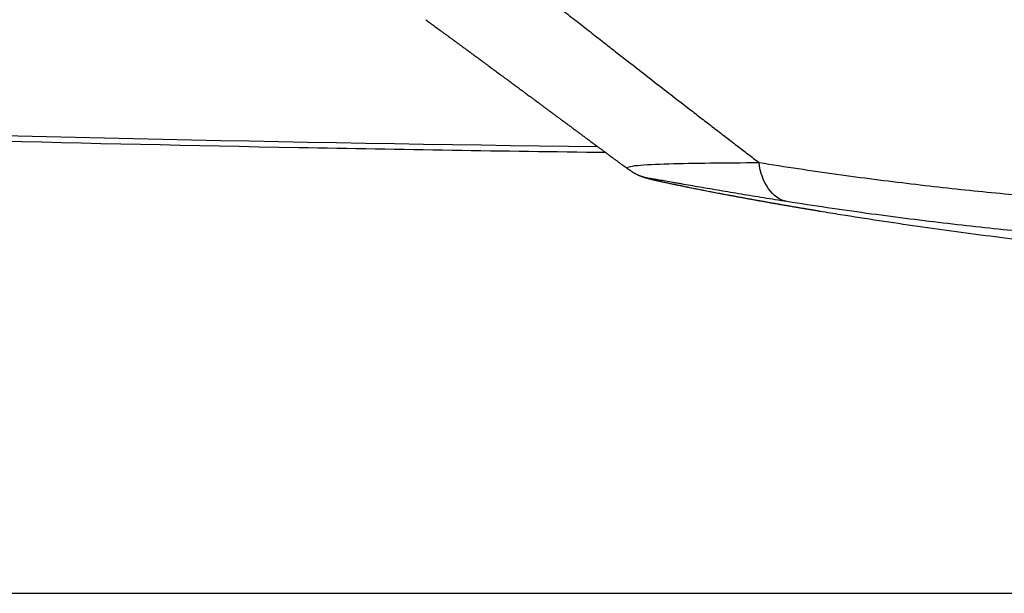
# Model space of a CAD drawing. Extents: x 23 to 1184, y 39 to 789.
# Drawn here: x 830 to 876, y 39 to 66 of the extents above; entities that cross this region are included whole.
import ezdxf

# ---------------------------------------------------------------- set-up
doc = ezdxf.new("R2010")
doc.units = 0
doc.layers.add('1', color=7, linetype='CONTINUOUS')

msp = doc.modelspace()

# ---------------------------------------------------------------- linework, layer by layer
at = {"layer": '1', "color": 80, "linetype": 'CONTINUOUS'}
for p, q in [((849.0695, 65.6741), (849.0733, 65.6712)), ((868.3488, 56.6212), (868.3472, 56.6215))]:
    msp.add_line(p, q, dxfattribs=at)
at = {"layer": '1', "color": 251, "linetype": 'CONTINUOUS'}
msp.add_line((614.5417, 39.003), (996.8147, 39.003), dxfattribs=at)
at = {"layer": '1', "color": 51, "linetype": 'CONTINUOUS'}
for points, knots in [([(841.6566, 76.7133), (841.7165, 76.6683), (841.8372, 76.5776), (842.0193, 76.4405), (842.2037, 76.3017), (842.3903, 76.1611), (842.5792, 76.0187), (842.7703, 75.8744), (842.9637, 75.7284), (843.1593, 75.5806), (843.3572, 75.4309), (843.5573, 75.2794), (843.7596, 75.1261), (843.9642, 74.9711), (844.171, 74.8142), (844.38, 74.6555), (844.5912, 74.4949), (844.8047, 74.3326), (845.0203, 74.1685), (845.2382, 74.0026), (845.4582, 73.8348), (845.6805, 73.6653), (845.905, 73.4939), (846.1316, 73.3207), (846.3604, 73.1457), (846.5914, 72.969), (846.8246, 72.7904), (847.06, 72.61), (847.2975, 72.4277), (847.5372, 72.2437), (847.779, 72.0579), (848.023, 71.8703), (848.4583, 71.5352), (849.0833, 71.0533), (849.8959, 70.4252), (850.7067, 69.7969), (851.4715, 69.2027), (852.1856, 68.6468), (852.844, 68.1337), (853.4855, 67.6331), (854.1102, 67.1452), (854.7537, 66.642), (855.4109, 66.1277), (856.0768, 65.6068), (856.711, 65.1108), (857.3135, 64.64), (857.9748, 64.1239), (858.6993, 63.5593), (859.4915, 62.9429), (860.2668, 62.3408), (860.8737, 61.8706), (861.3173, 61.5273), (861.6027, 61.3067), (861.8854, 61.0884), (862.1653, 60.8724), (862.4424, 60.6588), (862.7169, 60.4475), (862.9886, 60.2385), (863.2576, 60.0319), (863.5239, 59.8275), (863.7874, 59.6255), (864.0483, 59.4259), (864.3065, 59.2285), (864.4776, 59.0979), (864.5628, 59.033)], [0, 0, 0, 0, 0.0075315, 0.0151629, 0.0228941, 0.0307253, 0.0386564, 0.0466876, 0.0548189, 0.0630504, 0.071382, 0.0798138, 0.088346, 0.0969785, 0.1057114, 0.1145448, 0.1234786, 0.1325131, 0.1416482, 0.1508839, 0.1602204, 0.1696577, 0.1791958, 0.1888349, 0.1985749, 0.208416, 0.2183581, 0.2284015, 0.238546, 0.2487918, 0.259139, 0.2695876, 0.2801377, 0.3151157, 0.3501227, 0.3851588, 0.420224, 0.4495851, 0.4782765, 0.5062969, 0.5336453, 0.5603204, 0.591018, 0.6203799, 0.6484036, 0.675087, 0.7004278, 0.7364101, 0.7717345, 0.8064, 0.8404054, 0.8533462, 0.8661766, 0.8788964, 0.8915056, 0.9040041, 0.9163918, 0.9286688, 0.9408349, 0.95289, 0.9648341, 0.9766672, 0.9883892, 1, 1, 1, 1]), ([(755.4646, 63.2432), (765.1911, 62.7012), (774.9299, 62.2192), (789.5565, 61.5863), (796.8744, 61.2925), (804.1993, 61.0326), (809.0842, 60.8669), (811.5274, 60.7878), (828.31, 60.2707), (842.6705, 59.9591), (857.0528, 59.7787)], [0, 0, 0, 0, 0.2884442, 0.2884442, 0.4326663, 0.5047774, 0.5047774, 0.5768884, 0.5768884, 1, 1, 1, 1]), ([(858.4695, 58.7296), (858.3573, 58.8134), (858.5655, 58.8658), (859.275, 58.9396), (859.783, 58.9615), (861.524, 59.0092), (862.9893, 59.0189), (864.5629, 59.033)], [0, 0, 0, 0, 0.25, 0.25, 0.5, 0.5, 1, 1, 1, 1]), ([(864.5626, 59.0331), (865.7857, 58.8377), (866.986, 58.6585), (869.3415, 58.3302), (871.6519, 58.032), (874.9826, 57.6688), (877.1133, 57.4788), (878.1561, 57.396)], [0, 0, 0, 0, 0.25, 0.25, 0.5, 0.75, 1, 1, 1, 1]), ([(865.8591, 57.2162), (865.4933, 57.2738), (865.1331, 57.3314), (864.4254, 57.4461), (864.0779, 57.5033), (863.568, 57.5881), (863.3999, 57.6163), (863.0679, 57.6722), (862.9043, 57.6999), (862.5822, 57.7548), (862.4238, 57.7819), (862.1127, 57.8354), (861.9601, 57.8618), (861.6615, 57.9137), (861.5155, 57.9391), (861.2313, 57.9888), (861.093, 58.013), (860.8925, 58.0482), (860.8267, 58.0598), (860.6982, 58.0824), (860.6353, 58.0935), (860.4514, 58.1258), (860.335, 58.1462), (860.1173, 58.1843), (860.016, 58.202), (859.8783, 58.2257), (859.8348, 58.2331), (859.7738, 58.2435), (859.7541, 58.2468), (859.7163, 58.2531), (859.6982, 58.2562), (859.6465, 58.2647), (859.6154, 58.2697), (859.5611, 58.2782), (859.5378, 58.2816), (859.5, 58.2868), (859.4856, 58.2886), (859.4669, 58.29), (859.4627, 58.2896), (859.4646, 58.2881)], [0, 0, 0, 0, 0.125, 0.125, 0.25, 0.25, 0.3125, 0.3125, 0.375, 0.375, 0.4375, 0.4375, 0.5, 0.5, 0.5625, 0.5625, 0.625, 0.625, 0.65625, 0.65625, 0.6875, 0.6875, 0.75, 0.75, 0.8125, 0.8125, 0.84375, 0.84375, 0.859375, 0.859375, 0.875, 0.875, 0.90625, 0.90625, 0.9375, 0.9375, 0.96875, 0.96875, 1, 1, 1, 1]), ([(859.4645, 58.2881), (859.5263, 58.2522), (860.3993, 58.0564), (862.7487, 57.5964), (863.6921, 57.4185), (865.3203, 57.1281), (865.9042, 57.0264), (866.7975, 56.8753), (867.0985, 56.825), (867.4021, 56.775)], [0, 0, 0, 0, 0.5339474, 0.5339474, 0.800921, 0.800921, 0.9344079, 0.9344079, 1, 1, 1, 1]), ([(879.8131, 55.5581), (878.7418, 55.6422), (876.5533, 55.8349), (873.1335, 56.2031), (870.7622, 56.505), (868.3451, 56.8373), (867.1137, 57.0186), (865.8591, 57.2162)], [0, 0, 0, 0, 0.25, 0.5, 0.75, 0.75, 1, 1, 1, 1])]:
    msp.add_open_spline(points, degree=3, knots=knots, dxfattribs=at)
at = {"layer": '1', "color": 80, "linetype": 'CONTINUOUS'}
for points, knots in [([(849.0738, 65.6708), (849.085, 65.6626), (849.1272, 65.6317), (849.2011, 65.5777), (849.3298, 65.4835), (849.4969, 65.3612), (849.7046, 65.2091), (849.8668, 65.0902), (849.9774, 65.0091), (850.0301, 64.9705), (850.0737, 64.9385), (850.1085, 64.913), (850.1376, 64.8916), (850.1659, 64.8709), (850.1978, 64.8475), (850.2415, 64.8154), (850.2976, 64.7743), (850.3644, 64.7252), (850.4337, 64.6743), (850.5035, 64.6231), (850.5735, 64.5716), (850.644, 64.5198), (850.7352, 64.4528), (850.8491, 64.3691), (850.9875, 64.2674), (851.1066, 64.1797), (851.205, 64.1074), (851.281, 64.0514), (851.3567, 63.9957), (851.4273, 63.9437), (851.4885, 63.8986), (851.5354, 63.8641), (851.5695, 63.839), (851.5925, 63.822), (851.6122, 63.8075), (851.6337, 63.7917), (851.6621, 63.7707), (851.6972, 63.7449), (851.7385, 63.7145), (851.7841, 63.6809), (851.8327, 63.6451), (851.882, 63.6087), (851.9312, 63.5724), (852.0407, 63.4917), (852.2017, 63.373), (852.4149, 63.2156), (852.5709, 63.1004), (852.6788, 63.0208), (852.738, 62.977), (852.7956, 62.9345), (852.8483, 62.8955), (852.8929, 62.8626), (852.9277, 62.8368), (852.9522, 62.8187), (852.9706, 62.8051), (852.9881, 62.7922), (853.0107, 62.7755), (853.0392, 62.7544), (853.0737, 62.7289), (853.1142, 62.699), (853.1697, 62.658), (853.2391, 62.6067), (853.3192, 62.5474), (853.3977, 62.4893), (853.4729, 62.4337), (853.5445, 62.3807), (853.6246, 62.3215), (853.7117, 62.257), (853.8075, 62.1861), (853.8837, 62.1297), (853.9429, 62.0858), (853.9848, 62.0548), (854.0272, 62.0234), (854.0699, 61.9917), (854.1108, 61.9615), (854.1472, 61.9345), (854.1764, 61.9129), (854.1983, 61.8967), (854.2151, 61.8842), (854.2312, 61.8723), (854.2501, 61.8583), (854.2735, 61.841), (854.3058, 61.817), (854.3485, 61.7854), (854.4029, 61.745), (854.4644, 61.6995), (854.5296, 61.6511), (854.6159, 61.5872), (854.7202, 61.5099), (854.8258, 61.4315), (854.9123, 61.3674), (854.9796, 61.3175), (855.0421, 61.2711), (855.098, 61.2296), (855.1461, 61.194), (855.1923, 61.1596), (855.2419, 61.1228), (855.3, 61.0797), (855.3649, 61.0315), (855.4354, 60.9792), (855.5184, 60.9176), (855.6145, 60.8463), (855.7245, 60.7646), (855.8475, 60.6733), (855.9775, 60.5768), (856.1091, 60.4791), (856.2108, 60.4036), (856.2846, 60.3489), (856.3325, 60.3134), (856.3755, 60.2814), (856.4154, 60.2518), (856.4576, 60.2205), (856.5065, 60.1842), (856.5647, 60.1411), (856.6295, 60.093), (856.6992, 60.0413), (856.7719, 59.9874), (856.8468, 59.9318), (856.9242, 59.8744), (856.9959, 59.8212), (857.0617, 59.7725), (857.1198, 59.7294), (857.1752, 59.6883), (857.2252, 59.6513), (857.2684, 59.6193), (857.3047, 59.5923), (857.3343, 59.5704), (857.3561, 59.5542), (857.3733, 59.5415), (857.39, 59.5291), (857.4117, 59.513), (857.4398, 59.4922), (857.4741, 59.4667), (857.5136, 59.4375), (857.5557, 59.4063), (857.6107, 59.3656), (857.6757, 59.3174), (857.7495, 59.2627), (857.8202, 59.2104), (857.8817, 59.1648), (857.9368, 59.124), (857.9857, 59.0877), (858.037, 59.0498), (858.0892, 59.0111), (858.1373, 58.9755), (858.1778, 58.9456), (858.2082, 58.923), (858.2305, 58.9065), (858.2484, 58.8933), (858.2665, 58.8799), (858.2896, 58.8628), (858.3199, 58.8404), (858.3578, 58.8123), (858.4038, 58.7782), (858.4418, 58.7502), (858.4644, 58.7334), (858.4693, 58.7298)], [0, 0, 0, 0, 0.0035191, 0.0132421, 0.0232254, 0.0439733, 0.0657634, 0.0885959, 0.0950774, 0.1006122, 0.1051974, 0.1088329, 0.1115624, 0.114393, 0.1177448, 0.1216177, 0.1281816, 0.1354253, 0.1427172, 0.1500513, 0.1574278, 0.1648464, 0.1723074, 0.186246, 0.2008261, 0.2160619, 0.2239258, 0.2319538, 0.2401459, 0.2478739, 0.2543382, 0.2595357, 0.2627307, 0.2651434, 0.2668378, 0.2689707, 0.2719719, 0.2758413, 0.2801025, 0.2850719, 0.2903023, 0.295521, 0.3007282, 0.3059236, 0.3302597, 0.3518512, 0.3736234, 0.3798826, 0.386159, 0.3924523, 0.3982172, 0.4029494, 0.4066486, 0.4093148, 0.4107459, 0.4125073, 0.4149022, 0.4179305, 0.4215923, 0.4258878, 0.430817, 0.439282, 0.448, 0.4563532, 0.4643415, 0.4719648, 0.479223, 0.489891, 0.4997884, 0.5098328, 0.5142366, 0.5186998, 0.5232225, 0.5278046, 0.532363, 0.5362868, 0.539453, 0.5416899, 0.5432904, 0.5448329, 0.5468496, 0.5493407, 0.5523062, 0.5571984, 0.5630015, 0.5697154, 0.5768706, 0.5839001, 0.5973385, 0.6102868, 0.6177613, 0.6250622, 0.6318714, 0.6378442, 0.6429802, 0.6473043, 0.6526932, 0.6589068, 0.6659429, 0.6735472, 0.6815423, 0.6926226, 0.7044328, 0.7168884, 0.7321127, 0.7462121, 0.7591865, 0.7648238, 0.7699544, 0.7745744, 0.7786836, 0.7827831, 0.7881678, 0.7944116, 0.8015038, 0.8090489, 0.8168478, 0.8249004, 0.8332067, 0.8417667, 0.8480227, 0.8544075, 0.8605135, 0.8658888, 0.870533, 0.8744461, 0.877628, 0.8800787, 0.8814981, 0.883151, 0.8854859, 0.8885026, 0.8922013, 0.896582, 0.9012549, 0.9057693, 0.9143209, 0.9222363, 0.9295312, 0.9370111, 0.9420382, 0.9473166, 0.9528464, 0.9586277, 0.9642716, 0.9684833, 0.9717852, 0.9741774, 0.9757435, 0.9776088, 0.980127, 0.9832982, 0.9875407, 0.9925735, 0.9983965, 1, 1, 1, 1]), ([(857.4329, 59.4957), (852.674, 59.5555), (838.1144, 59.7838), (823.5781, 60.1497), (811.357, 60.5353), (808.9134, 60.6163), (804.0278, 60.7861), (796.7019, 61.0523), (789.3834, 61.3533), (774.7563, 62.0016), (765.0181, 62.4955), (755.293, 63.0506)], [0, 0, 0, 0, 0.1392142, 0.4261428, 0.4261428, 0.4978749, 0.4978749, 0.5696071, 0.7130714, 0.7130714, 1, 1, 1, 1]), ([(859.4645, 58.2881), (859.2859, 58.3239), (859.1113, 58.3794), (858.7782, 58.5268), (858.6198, 58.6188), (858.4732, 58.7268)], [0, 0, 0, 0, 0.5, 0.5, 1, 1, 1, 1]), ([(858.6943, 58.5814), (858.7081, 58.5733), (858.738, 58.5561), (858.7829, 58.5316), (858.828, 58.5081), (858.8704, 58.4872), (858.9103, 58.4683), (858.9478, 58.4513), (858.9833, 58.4359), (859.0169, 58.4219), (859.0489, 58.409), (859.0795, 58.3972), (859.1089, 58.3862), (859.1374, 58.3759), (859.1651, 58.3662), (859.1924, 58.357), (859.2195, 58.3482), (859.2468, 58.3395), (859.2745, 58.331), (859.3033, 58.3225), (859.3339, 58.3136), (859.3676, 58.3042), (859.4065, 58.2936), (859.4572, 58.2803), (859.5163, 58.2654), (859.5813, 58.2495), (859.6442, 58.2344), (859.7086, 58.2193), (859.773, 58.2045), (859.838, 58.1897), (859.9032, 58.1751), (859.9726, 58.1596), (860.047, 58.1432), (860.1247, 58.1263), (860.2051, 58.1089), (860.2882, 58.091), (860.3738, 58.0728), (860.462, 58.0541), (860.553, 58.0349), (860.6469, 58.0153), (860.7439, 57.9952), (860.8436, 57.9746), (860.946, 57.9535), (861.0514, 57.932), (861.1596, 57.91), (861.2706, 57.8876), (861.3844, 57.8647), (861.5009, 57.8414), (861.6201, 57.8177), (861.7421, 57.7936), (861.8666, 57.769), (861.9937, 57.7441), (862.1232, 57.7188), (862.2551, 57.6933), (862.3891, 57.6674), (862.5252, 57.6412), (862.6631, 57.6148), (862.803, 57.5882), (862.9448, 57.5613), (863.0885, 57.5342), (863.2342, 57.5069), (863.3818, 57.4793), (863.5315, 57.4515), (863.6831, 57.4234), (863.8369, 57.3951), (863.9923, 57.3666), (864.1491, 57.338), (864.307, 57.3094), (864.4658, 57.2807), (864.6258, 57.252), (864.7869, 57.2232), (864.9493, 57.1943), (865.1129, 57.1654), (865.277, 57.1365), (865.4412, 57.1077), (865.605, 57.0791), (865.7687, 57.0507), (865.9322, 57.0225), (866.0953, 56.9945), (866.258, 56.9667), (866.4202, 56.9391), (866.5818, 56.9117), (866.7358, 56.8858), (866.8855, 56.8607), (867.0312, 56.8364), (867.1874, 56.8105), (867.3107, 56.7901), (867.3843, 56.778), (867.401, 56.7752)], [0, 0, 0, 0, 0.0035015, 0.0076048, 0.0115137, 0.0152622, 0.0188886, 0.0224337, 0.0259399, 0.0294508, 0.0330001, 0.0366312, 0.0403932, 0.044339, 0.0485272, 0.0530243, 0.057909, 0.0632765, 0.0692475, 0.0759819, 0.0837038, 0.0927526, 0.1037035, 0.1176611, 0.1386586, 0.1576306, 0.1753134, 0.191888, 0.2094701, 0.2243986, 0.2390066, 0.2544089, 0.2701145, 0.2856277, 0.3009759, 0.3161724, 0.3312205, 0.346117, 0.3608595, 0.3756553, 0.3903418, 0.4049548, 0.4195042, 0.4339995, 0.4484498, 0.4628639, 0.4772534, 0.491543, 0.5058213, 0.5200635, 0.534264, 0.5484173, 0.5625185, 0.5765628, 0.5905459, 0.6044447, 0.6182633, 0.6320018, 0.6456727, 0.6592835, 0.6728417, 0.6863548, 0.6998301, 0.7132752, 0.7266972, 0.7401155, 0.7534206, 0.7666271, 0.7797465, 0.7927898, 0.8057679, 0.8186914, 0.8315709, 0.8444075, 0.8570335, 0.8695358, 0.8819064, 0.8941449, 0.9062513, 0.9182266, 0.9300718, 0.9417888, 0.9533798, 0.9633331, 0.9739228, 0.9844598, 0.9964801, 1, 1, 1, 1]), ([(868.3488, 56.6212), (869.5419, 56.43), (870.7372, 56.2484), (873.1314, 55.9042), (874.3304, 55.7417), (876.1314, 55.5124), (876.7323, 55.4384), (877.9346, 55.2952), (878.5361, 55.226), (880.3416, 55.0258), (881.5467, 54.902), (882.7531, 54.788)], [0, 0, 0, 0, 0.25, 0.25, 0.5, 0.5, 0.625, 0.625, 0.75, 0.75, 1, 1, 1, 1])]:
    msp.add_open_spline(points, degree=3, knots=knots, dxfattribs=at)
at = {"layer": '1', "color": 51, "linetype": 'CONTINUOUS'}
msp.add_open_spline([(865.8591, 57.2162), (865.1965, 57.3401), (864.6618, 58.0896), (864.5629, 59.033)], degree=3, dxfattribs=at)
at = {"layer": '1', "color": 80, "linetype": 'CONTINUOUS'}
msp.add_open_spline([(867.4021, 56.775), (867.7164, 56.7233), (868.0335, 56.6718), (868.3488, 56.6212)], degree=3, dxfattribs=at)

doc.saveas('drawing.dxf')
